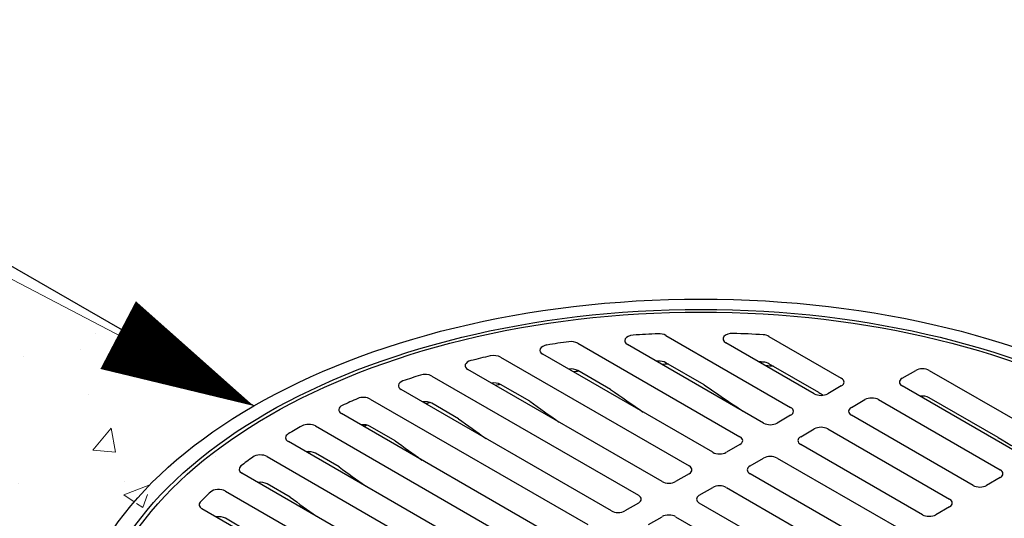
# Model space of a CAD drawing. Units: inches. Extents: x 0 to 550, y 0 to 425.
# Drawn here: x 259 to 284, y 286 to 299 of the extents above; entities that cross this region are included whole.
import ezdxf

# ---------------------------------------------------------------- set-up
doc = ezdxf.new("R2010")
doc.units = ezdxf.units.IN
doc.header["$LTSCALE"] = 50
doc.header["$MEASUREMENT"] = 0
for name, color, linetype, lineweight in [('DIMENSION', 4, 'Continuous', 13), ('HATCH', 2, 'Continuous', 13), ('OBJECT', 1, 'Continuous', 25)]:
    doc.layers.add(name, color=color, linetype=linetype, lineweight=lineweight)
doc.styles.add('NYLOPLAST .080', font='ARIALN.TTF', dxfattribs={"height": 4})
doc.dimstyles.new('NYLOPLAST', dxfattribs={"dimscale": 50, "dimtxt": 0.18, "dimasz": 0.08, "dimexe": 0.08, "dimexo": 0.0625, "dimgap": 0.09, "dimtad": 0, "dimtih": 1, "dimtoh": 1, "dimrnd": 0.25, "dimzin": 4, "dimdsep": 46, "dimtxsty": 'NYLOPLAST .080', "dimblk": 'NYLOPLAST ARROW', "dimcen": 0, "dimclrd": 256, "dimclre": 256, "dimclrt": 256, "dimadec": 0, "dimazin": 1, "dimtfac": 1, "dimtofl": 0, "dimtmove": 0, "dimatfit": 3, "dimldrblk": 'NYLOPLAST ARROW', "dimfxl": 0.1, "dimtolj": 1, "dimtzin": 0, "dimlwd": -1, "dimlwe": -1, "dimarcsym": 0})

# ---------------------------------------------------------------- blocks, each defined once
blk = doc.blocks.new('NYLOPLAST ARROW')
at = {"layer": 'DIMENSION'}
blk.add_lwpolyline([(-1, 0, 0.5, 0, 0), (0, 0, 0, 0, 0)], format="xyseb", dxfattribs=at)

msp = doc.modelspace()

# ---------------------------------------------------------------- hatches: boundary and pattern name
at = {"layer": 'HATCH'}
h = msp.add_hatch(dxfattribs=at)
h.set_pattern_fill('AR-CONC', color=256)
h.set_pattern_definition([(50, (-22.6137, -13.056), (7.1726, -0.62752), [0.75, -8.25]), (355, (-22.614, -13.056), (-1.38751, 7.52192), [0.6, -6.6]), (100.4514, (-22.016, -13.108), (5.78509, 6.8944), [0.6374, -7.01142]), (46.1842, (-22.614, -11.056), (10.67241, -1.6552), [1.125, -12.375]), (96.6356, (-21.724, -11.194), (9.34662, 9.74119), [0.9561, -10.51714]), (351.1842, (-22.614, -11.056), (9.34662, 9.74119), [0.9, -9.9]), (21, (-21.6137, -11.556), (5.96907, -4.02619), [0.75, -8.25]), (326, (-21.614, -11.556), (2.43315, 7.2515), [0.6, -6.6]), (71.4514, (-21.116, -11.8915), (8.40222, 3.22531), [0.6374, -7.01142]), (37.5, (-22.6137, -13.056), (0.121599, 3.328939), [0, -6.52, 0, -6.7, 0, -6.625]), (7.5, (-22.6137, -13.056), (2.630695, 3.944117), [0, -3.82, 0, -6.37, 0, -2.525]), (327.5, (-24.8437, -13.056), (5.338224, -0.225549), [0, -2.5, 0, -7.8, 0, -10.35]), (317.5, (-25.8437, -13.056), (5.83186, 1.00105), [0, -3.25, 0, -5.18, 0, -7.35])])
edge = h.paths.add_edge_path()
edge.add_line((249.247, 297.952), (249.247, 289.952))
edge.add_line((249.247, 289.952), (259.912, 283.794))
edge.add_ellipse((276.524, 280.136), major_axis=(17.78, 0), ratio=0.57735, start_angle=154.0548, end_angle=159.1206, ccw=False)
edge.add_ellipse((276.524, 282.203), major_axis=(-16.53, 0), ratio=0.57735, start_angle=315, end_angle=345.2873, ccw=False)
edge.add_line((264.836, 288.952), (249.247, 297.952))
edge = h.paths.add_edge_path()
edge.add_line((288.213, 275.455), (288.213, 273.286))
edge.add_line((288.213, 273.286), (289.008, 272.827))
edge.add_line((289.008, 272.827), (289.008, 272.444))
edge.add_ellipse((276.524, 279.754), major_axis=(17.78, 0), ratio=0.57735, start_angle=311.1015, end_angle=314.5987, ccw=False)
edge.add_line((288.213, 272.005), (288.213, 267.455))
edge.add_line((288.213, 267.455), (303.801, 258.455))
edge.add_line((303.801, 258.455), (303.801, 266.455))
edge.add_line((303.801, 266.455), (288.213, 275.455))

# ---------------------------------------------------------------- linework, layer by layer
at = {"layer": 'OBJECT'}
for p, q in [((264.836, 288.952), (249.247, 297.952)), ((273.307, 290.593), (277.543, 288.147)), ((275.604, 290.798), (278.869, 288.913)), ((279.487, 289.27), (277.177, 290.604)), ((278.302, 290.771), (280.194, 289.678)), ((278.161, 288.504), (274.605, 290.557)), ((271.288, 290.227), (276.217, 287.382)), ((276.836, 287.739), (272.391, 290.305)), ((276.611, 289.501), (275.604, 290.083)), ((279.61, 289.301), (278.302, 290.056)), ((275.51, 286.973), (270.435, 289.903)), ((274.162, 289.385), (273.307, 289.878)), ((281.785, 289.678), (282.139, 289.882)), ((282.492, 289.882), (285.672, 288.046)), ((269.49, 289.734), (274.891, 286.616)), ((274.184, 286.208), (268.69, 289.38)), ((272.049, 289.074), (271.288, 289.513)), ((280.194, 289.474), (279.841, 289.27)), ((284.965, 287.638), (281.785, 289.474)), ((267.883, 289.132), (273.565, 285.851)), ((280.46, 288.913), (280.813, 289.117)), ((281.167, 289.117), (284.347, 287.281)), ((284.291, 288.13), (282.492, 289.168)), ((270.187, 288.618), (269.49, 289.02)), ((272.858, 285.443), (267.13, 288.75)), ((278.869, 288.709), (278.515, 288.504)), ((283.639, 286.873), (280.46, 288.709)), ((266.449, 288.428), (272.239, 285.085)), ((268.535, 288.041), (267.883, 288.417)), ((279.134, 288.147), (279.487, 288.351)), ((279.841, 288.351), (283.021, 286.515)), ((271.532, 284.677), (265.742, 288.02)), ((277.543, 287.943), (277.189, 287.739)), ((282.314, 286.107), (279.134, 287.943)), ((265.186, 287.627), (270.914, 284.32)), ((267.07, 287.355), (266.449, 287.714)), ((277.808, 287.382), (278.161, 287.586)), ((278.515, 287.586), (281.695, 285.75)), ((270.206, 283.912), (264.524, 287.192)), ((276.217, 287.178), (275.863, 286.973)), ((280.988, 285.342), (277.808, 287.178)), ((284.347, 287.077), (283.993, 286.873)), ((264.094, 286.726), (269.588, 283.554)), ((265.786, 286.566), (265.186, 286.912)), ((276.482, 286.616), (276.836, 286.82)), ((277.189, 286.82), (280.369, 284.984)), ((268.881, 283.146), (263.48, 286.264)), ((274.891, 286.412), (274.537, 286.208)), ((279.662, 284.576), (276.482, 286.412)), ((283.021, 286.311), (282.667, 286.107)), ((264.685, 285.67), (264.094, 286.012)), ((275.156, 285.851), (275.51, 286.055)), ((275.863, 286.055), (279.043, 284.219))]:
    msp.add_line(p, q, dxfattribs=at)
for centre, major_axis, start_param, end_param in [((276.524, 282.203), (-38.575, 0), 2.356194, 5.497787), ((276.524, 282.203), (15, 0), 1.64526, 1.689179), ((275.427, 290.696), (0.25, 0), 0.785398, 1.64526), ((277.354, 290.706), (-0.25, 0), 4.656108, 7.068583), ((276.524, 282.203), (15, 0), 1.46207, 1.514516), ((276.524, 282.203), (15, 0), 1.802981, 1.842354), ((273.13, 290.491), (0.25, 0), 0.785398, 1.802981), ((274.782, 290.66), (-0.25, 0), 4.830771, 7.068583), ((278.125, 290.669), (0.25, 0), 0.785398, 1.46207), ((272.568, 290.407), (-0.25, 0), 4.983947, 7.068583), ((270.612, 290.005), (-0.25, 0), 5.124791, 7.068583), ((276.524, 282.203), (15, 0), 1.946526, 1.983199), ((271.112, 290.125), (0.25, 0), 0.785398, 1.946526), ((276.524, 281.489), (-15, 0), 4.786852, 4.790203), ((275.427, 289.981), (-0.25, 0), 3.926991, 4.786852), ((276.524, 281.489), (-15, 0), 4.603663, 4.611072), ((278.125, 289.954), (-0.25, 0), 3.926991, 4.603663), ((276.524, 281.489), (-15, 0), 4.944574, 4.945072), ((273.13, 289.776), (-0.25, 0), 3.926991, 4.944574), ((276.524, 281.361), (15.062, 0), 1.783922, 1.793763), ((276.524, 281.361), (15.062, 0), 1.627328, 1.638398), ((276.524, 281.361), (15.063, 0), 1.444559, 1.457993), ((282.316, 289.78), (0.25, 0), 0.785398, 2.356194), ((268.867, 289.482), (-0.25, 0), 5.258214, 7.068583), ((276.524, 282.203), (15, 0), 2.081569, 2.116621), ((269.314, 289.632), (0.25, 0), 0.785398, 2.081569), ((271.112, 289.411), (-0.25, 0), 3.926991, 4.974188), ((280.018, 289.576), (0.25, 0), 5.497787, 7.068583), ((281.962, 289.576), (-0.25, 0), 5.497787, 7.068583), ((276.524, 281.361), (15.063, 0), 1.925986, 1.935096), ((282.181, 369.389), (-52.137, 90.304), 2.247217, 2.258859), ((283.507, 370.154), (-52.056, 90.164), 2.262389, 2.276225), ((284.833, 370.92), (-51.959, 89.995), 2.285058, 2.286513), ((276.524, 282.203), (15, 0), 2.211624, 2.245801), ((267.706, 289.03), (0.25, 0), 0.785398, 2.211624), ((269.314, 288.918), (-0.25, 0), 3.926991, 4.974188), ((276.524, 281.361), (15.063, 0), 2.05963, 2.067937), ((280.855, 368.623), (-52.2, 90.413), 2.236619, 2.247115), ((279.664, 289.372), (-0.25, 0), 0.785398, 2.356194), ((280.99, 289.015), (0.25, 0), 0.785398, 2.356194), ((282.316, 289.066), (-0.25, 0), 3.926991, 4.974188), ((267.307, 288.852), (-0.25, 0), 5.387394, 7.068583), ((278.692, 288.811), (0.25, 0), 5.497787, 7.068583), ((280.636, 288.811), (-0.25, 0), 5.497787, 7.068583), ((279.529, 367.858), (-52.247, 90.494), 2.229418, 2.239259), ((276.524, 282.203), (15, 0), 2.339245, 2.373144), ((266.273, 288.326), (0.25, 0), 0.785398, 2.339245), ((267.706, 288.315), (-0.25, 0), 3.926991, 4.974188), ((276.524, 281.361), (15.063, 0), 2.188654, 2.195706), ((278.338, 288.606), (-0.25, 0), 0.785398, 2.356194), ((279.664, 288.249), (0.25, 0), 0.785398, 2.356194), ((265.919, 288.122), (-0.25, 0), 5.514737, 7.068583), ((278.204, 367.092), (-52.277, 90.546), 2.225034, 2.234516), ((277.366, 288.045), (0.25, 0), 5.497787, 7.068583), ((279.31, 288.045), (-0.25, 0), 5.497787, 7.068583), ((286.159, 371.685), (-51.844, 89.797), 2.330718, 2.342823), ((266.273, 287.612), (-0.25, 0), 3.926991, 4.974188), ((276.524, 281.361), (15.063, 0), 2.315654, 2.320868), ((277.012, 287.841), (-0.25, 0), 0.785398, 2.356194), ((276.524, 282.203), (15, 0), 2.466588, 2.500765), ((265.009, 287.525), (0.25, 0), 0.785398, 2.466588), ((278.338, 287.484), (0.25, 0), 0.785398, 2.356194), ((264.701, 287.295), (-0.25, 0), 5.642358, 7.068583), ((276.878, 366.327), (-52.289, 90.568), 2.223179, 2.232517), ((276.04, 287.28), (0.25, 0), 5.497787, 7.068583), ((277.985, 287.28), (-0.25, 0), 5.497787, 7.068583), ((284.17, 287.179), (0.25, 0), 5.497787, 7.068583), ((275.687, 287.076), (-0.25, 0), 0.785398, 2.356194), ((263.917, 286.624), (0.25, 0), 0.785398, 2.595768), ((265.009, 286.81), (-0.25, 0), 3.926991, 4.974188), ((276.524, 281.361), (15.063, 0), 2.442879, 2.445475), ((277.012, 286.718), (0.25, 0), 0.785398, 2.356194), ((283.816, 286.975), (-0.25, 0), 0.785398, 2.356194), ((276.524, 282.203), (15, 0), 2.595768, 2.63082), ((275.552, 365.561), (-52.285, 90.561), 2.22374, 2.233122), ((274.714, 286.514), (0.25, 0), 5.497787, 7.068583), ((276.659, 286.514), (-0.25, 0), 5.497787, 7.068583), ((282.844, 286.413), (0.25, 0), 5.497787, 7.068583), ((263.657, 286.366), (-0.25, 0), 5.772413, 7.068583), ((274.361, 286.31), (-0.25, 0), 0.785398, 2.356194), ((263.917, 285.91), (-0.25, 0), 3.926991, 4.974188), ((275.687, 285.953), (0.25, 0), 0.785398, 2.356194), ((282.49, 286.209), (-0.25, 0), 0.785398, 2.356194)]:
    msp.add_ellipse(centre, major_axis=major_axis, ratio=0.57735, start_param=start_param, end_param=end_param, dxfattribs=at)
for major_axis in [(-16.53, 0), (-16.062, 0), (-15.938, 0)]:
    msp.add_ellipse((276.524, 282.203), major_axis=major_axis, ratio=0.57735, dxfattribs=at)

# ---------------------------------------------------------------- leaders
at = {"layer": 'DIMENSION', "annotation_type": 0, "has_hookline": 1, "hookline_direction": 1, "text_width": 118.895}
msp.add_leader([(264.836, 288.952), (198.919, 323.42), (196.619, 323.42)], dimstyle='NYLOPLAST', dxfattribs=at)

doc.saveas('drawing.dxf')
